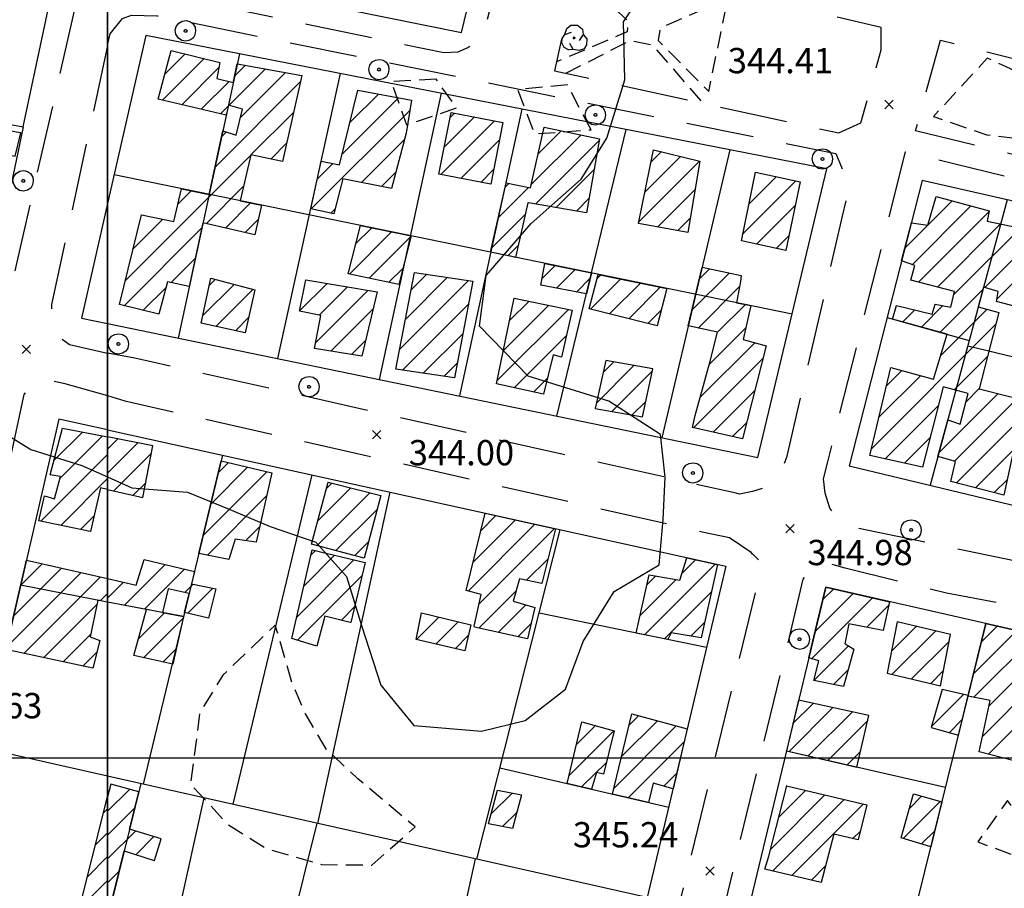
# Model space of a CAD drawing. Extents: x 733193 to 739553, y 5763255 to 5771990.
# Drawn here: x 735215 to 735361, y 5767714 to 5767842 of the extents above; entities that cross this region are included whole.
import ezdxf

# ---------------------------------------------------------------- set-up
doc = ezdxf.new("R2010")
doc.units = 0
doc.header["$LTSCALE"] = 2.5
doc.header["$MEASUREMENT"] = 0
for name, pattern in [('T01', [10000, 10000]), ('T20', [1.5, 1, -0.5]), ('T50', [6, 4, -2])]:
    doc.linetypes.add(name, pattern=pattern)
for name, color, linetype in [('ACHURADO_CONSTRUCCION', 251, 'CONTINUOUS'), ('ARBOLES', 71, 'CONTINUOUS'), ('CERCOS', 9, 'CONTINUOUS'), ('CONSTRUCCION', 243, 'CONTINUOUS'), ('COTAS_DE_ELEVACION', 7, 'CONTINUOUS'), ('CURVA_DE_NIVEL_SECUND', 53, 'CONTINUOUS'), ('JARDIN', 93, 'CONTINUOUS'), ('MALLA_UTM_Y_COORD', 21, 'CONTINUOUS'), ('POSTES', 40, 'CONTINUOUS'), ('RED_VIAL_DE_TIERRA', 20, 'CONTINUOUS'), ('VEGETACION', 122, 'CONTINUOUS')]:
    doc.layers.add(name, color=color, linetype=linetype)

# ---------------------------------------------------------------- blocks, each defined once
blk = doc.blocks.new('COD028', base_point=(733316.9, 5768141.97))
at = {"layer": 'POSTES'}
for points in [[(733316.9384, 5768140.4517), (733316.3354, 5768140.5561), (733315.8434, 5768140.8849), (733315.4813, 5768141.4981), (733315.3808, 5768142.0441), (733315.529, 5768142.6177), (733315.8785, 5768143.1271), (733316.3771, 5768143.3857), (733316.9654, 5768143.482), (733317.5255, 5768143.3716), (733317.9941, 5768143.0653), (733318.2995, 5768142.5121), (733318.3922, 5768141.9814), (733318.2902, 5768141.3601), (733318.0154, 5768140.9044), (733317.5357, 5768140.5819)], [(733316.9219, 5768142.1638), (733316.9927, 5768142.1506), (733317.0512, 5768142.1221), (733317.0776, 5768142.0717), (733317.1046, 5768142.0009), (733317.1184, 5768141.9451), (733317.11, 5768141.886), (733317.0815, 5768141.8287), (733317.0473, 5768141.7918), (733316.9798, 5768141.7819), (733316.9048, 5768141.7591), (733316.8241, 5768141.7822), (733316.753, 5768141.8053), (733316.7221, 5768141.8326), (733316.7107, 5768141.886), (733316.7095, 5768141.937), (733316.7191, 5768142.0447), (733316.7551, 5768142.1098), (733316.792, 5768142.1365), (733316.8319, 5768142.1506), (733316.8694, 5768142.1596)]]:
    blk.add_lwpolyline(points, close=True, dxfattribs=at)
blk = doc.blocks.new('COD120', base_point=(733181.8, 5767885.8))
at = {"layer": 'ARBOLES'}
for p, q in [((733181.639875, 5767885.6455), (733181.955625, 5767885.930875)), ((733181.65, 5767885.949625), (733181.934625, 5767885.64025))]:
    blk.add_line(p, q, dxfattribs=at)
for points in [[(733180.436125, 5767886.337), (733180.70275, 5767887.204), (733181.329375, 5767887.674625), (733182.299125, 5767887.667125), (733183.01875, 5767887.105375), (733183.149625, 5767886.300625), (733182.5545, 5767885.4025)], [(733181.672125, 5767884.0675), (733180.973875, 5767884.034125), (733180.3135, 5767884.375), (733179.96925, 5767885.062375), (733180.018, 5767885.72575), (733180.417375, 5767886.320125), (733181.414875, 5767886.667)], [(733183.149625, 5767886.300625), (733183.6735, 5767885.672125), (733183.63375, 5767884.77475), (733183.284625, 5767884.198375), (733182.55825, 5767883.945625), (733181.672125, 5767884.0675), (733181.1835, 5767884.9705)]]:
    blk.add_lwpolyline(points, dxfattribs=at)
blk.add_lwpolyline([(733181.846875, 5767885.721625), (733181.70925, 5767885.715625), (733181.702875, 5767885.884375), (733181.840875, 5767885.889625)], close=True, dxfattribs=at)
blk = doc.blocks.new('COD010', base_point=(733346.87, 5768119.91))
at = {"layer": 'COTAS_DE_ELEVACION'}
for p, q in [((733346.245, 5768119.285), (733347.495, 5768120.535)), ((733346.245, 5768120.535), (733347.495, 5768119.285))]:
    blk.add_line(p, q, dxfattribs=at)

msp = doc.modelspace()

# ---------------------------------------------------------------- linework, layer by layer
at = {"layer": 'ACHURADO_CONSTRUCCION', "linetype": 'T01'}
for points in [[(735236.45, 5767830.37), (735242.63, 5767836.55)], [(735236.45, 5767830.37), (735242.63, 5767836.55)], [(735236.79, 5767834.24), (735239.78, 5767837.24)], [(735236.79, 5767834.24), (735239.78, 5767837.24)], [(735239.32, 5767829.7), (735244.81, 5767835.2)], [(735239.32, 5767829.7), (735244.81, 5767835.2)], [(735246.31, 5767829.62), (735251.71, 5767835.02)], [(735246.31, 5767829.62), (735251.71, 5767835.02)], [(735247.15, 5767833.99), (735248.72, 5767835.57)], [(735247.15, 5767833.99), (735248.72, 5767835.57)], [(735247.97, 5767827.75), (735254.69, 5767834.47)], [(735247.97, 5767827.75), (735254.69, 5767834.47)], [(735242.18, 5767829.03), (735246.31, 5767833.15)], [(735242.18, 5767829.03), (735246.31, 5767833.15)], [(735244.23, 5767820.47), (735256.9, 5767833.14)], [(735244.23, 5767820.47), (735256.9, 5767833.14)], [(735263.08, 5767822.38), (735271.42, 5767830.72)], [(735264.23, 5767827.07), (735268.44, 5767831.28)], [(735245.04, 5767828.36), (735246.17, 5767829.48)], [(735245.04, 5767828.36), (735246.17, 5767829.48)], [(735249.55, 5767822.26), (735255.89, 5767828.59)], [(735249.55, 5767822.26), (735255.89, 5767828.59)], [(735258.48, 5767814.25), (735273.1, 5767828.87)], [(735278.2, 5767823.4), (735282.7, 5767827.89)], [(735279.07, 5767827.8), (735279.74, 5767828.47)], [(735277.7, 5767819.36), (735285.65, 5767827.31)], [(735245.2, 5767824.97), (735245.89, 5767825.66)], [(735245.2, 5767824.97), (735245.89, 5767825.66)], [(735291.1, 5767817.86), (735298.48, 5767825.23)], [(735292.12, 5767822.41), (735295.55, 5767825.84)], [(735252.48, 5767821.65), (735254.87, 5767824.04)], [(735252.48, 5767821.65), (735254.87, 5767824.04)], [(735265.93, 5767818.17), (735272.28, 5767824.52)], [(735280.65, 5767818.78), (735286.39, 5767824.51)], [(735291.77, 5767814.99), (735301.16, 5767824.38)], [(735230.96, 5767803.66), (735249.52, 5767822.23)], [(735230.96, 5767803.66), (735249.52, 5767822.23)], [(735307.94, 5767816.76), (735313.22, 5767822.04)], [(735308.84, 5767821.2), (735310.39, 5767822.75)], [(735259.38, 5767818.69), (735261.7, 5767821)], [(735307.04, 5767812.33), (735316.05, 5767821.34)], [(735268.9, 5767817.6), (735271.01, 5767819.71)], [(735283.61, 5767818.2), (735285.52, 5767820.11)], [(735294.78, 5767814.47), (735300.42, 5767820.1)], [(735323.38, 5767815.01), (735327.41, 5767819.04)], [(735242.94, 5767812.1), (735248.44, 5767817.61)], [(735242.94, 5767812.1), (735248.44, 5767817.61)], [(735287.26, 5767817.55), (735287.76, 5767818.05)], [(735322.46, 5767810.55), (735330.31, 5767818.4)], [(735238.73, 5767814.97), (735240.71, 5767816.95)], [(735238.73, 5767814.97), (735240.71, 5767816.95)], [(735286.21, 5767812.96), (735290.7, 5767817.45)], [(735309.84, 5767811.59), (735315.38, 5767817.14)], [(735245.81, 5767811.44), (735249.5, 5767815.14)], [(735245.81, 5767811.44), (735249.5, 5767815.14)], [(735297.8, 5767813.95), (735299.68, 5767815.83)], [(735324.49, 5767809.05), (735330.24, 5767814.79)], [(735346.48, 5767808.44), (735353.49, 5767815.45)], [(735347.6, 5767806.02), (735356.28, 5767814.7)], [(735261.39, 5767813.62), (735262, 5767814.23)], [(735285.16, 5767808.38), (735290.17, 5767813.39)], [(735348.5, 5767803.39), (735358.97, 5767813.86)], [(735232.11, 5767808.35), (735236.5, 5767812.74)], [(735232.11, 5767808.35), (735236.5, 5767812.74)], [(735248.68, 5767810.77), (735250.66, 5767812.75)], [(735248.68, 5767810.77), (735250.66, 5767812.75)], [(735312.82, 5767811.04), (735314.67, 5767812.89)], [(735351.32, 5767802.66), (735360.68, 5767812.03)], [(735353.71, 5767801.52), (735364.59, 5767812.4)], [(735358.31, 5767802.59), (735367.36, 5767811.64)], [(735230.74, 5767799.91), (735242.27, 5767811.44)], [(735230.74, 5767799.91), (735242.27, 5767811.44)], [(735264.14, 5767804.6), (735270.39, 5767810.85)], [(735265.12, 5767809.11), (735267.46, 5767811.45)], [(735267.06, 5767803.99), (735273.26, 5767810.18)], [(735327.39, 5767808.41), (735329.31, 5767810.32)], [(735360.12, 5767800.86), (735370.13, 5767810.87)], [(735287.63, 5767807.31), (735289.14, 5767808.83)], [(735237.71, 5767803.34), (735241.3, 5767806.93)], [(735237.71, 5767803.34), (735241.3, 5767806.93)], [(735292.68, 5767803.9), (735294.65, 5767805.87)], [(735269.99, 5767803.38), (735272.05, 5767805.44)], [(735273.27, 5767802.22), (735275.63, 5767804.58)], [(735294.84, 5767802.52), (735297.59, 5767805.27)], [(735300.84, 5767803.9), (735301.42, 5767804.48)], [(735314.92, 5767799.24), (735320.44, 5767804.75)], [(735316.03, 5767803.88), (735317.53, 5767805.38)], [(735242.39, 5767798.4), (735247.07, 5767803.08)], [(735243.37, 5767802.91), (735244.27, 5767803.81)], [(735256.77, 5767799.13), (735260.86, 5767803.22)], [(735271.62, 5767793.49), (735281.79, 5767803.67)], [(735272.44, 5767797.85), (735278.71, 5767804.12)], [(735297.79, 5767801.94), (735299.83, 5767803.98)], [(735299.88, 5767799.41), (735304.35, 5767803.87)], [(735302.71, 5767798.7), (735307.28, 5767803.27)], [(735233.59, 5767799.23), (735236.95, 5767802.58)], [(735233.59, 5767799.23), (735236.95, 5767802.58)], [(735244.36, 5767796.84), (735249.87, 5767802.35)], [(735259.12, 5767794.41), (735266.89, 5767802.18)], [(735259.66, 5767798.49), (735263.88, 5767802.7)], [(735305.54, 5767797.99), (735310.22, 5767802.67)], [(735315.82, 5767796.6), (735322.01, 5767802.79)], [(735351.7, 5767795.97), (735358.06, 5767802.33)], [(735272.02, 5767790.36), (735281.79, 5767800.13)], [(735286.98, 5767793.26), (735293.7, 5767799.97)], [(735287.9, 5767797.71), (735290.77, 5767800.58)], [(735318.68, 5767795.92), (735322.84, 5767800.08)], [(735261.41, 5767793.16), (735267.64, 5767799.4)], [(735286.07, 5767788.81), (735296.62, 5767799.36)], [(735308.37, 5767797.28), (735310.39, 5767799.31)], [(735346.16, 5767797.51), (735347.95, 5767799.3)], [(735348.93, 5767796.74), (735352.13, 5767799.94)], [(735351.81, 5767792.55), (735358.66, 5767799.4)], [(735247.26, 5767796.2), (735249.21, 5767798.15)], [(735341.51, 5767778.72), (735359.96, 5767797.17)], [(735275.1, 5767789.9), (735280.96, 5767795.76)], [(735317.52, 5767791.23), (735322.88, 5767796.59)], [(735264.46, 5767792.68), (735266.54, 5767794.76)], [(735288.55, 5767787.75), (735296.31, 5767795.51)], [(735316.16, 5767786.34), (735324.24, 5767794.42)], [(735278.18, 5767789.45), (735280.13, 5767791.4)], [(735301.76, 5767790.01), (735303.32, 5767791.57)], [(735315.17, 5767781.81), (735325.44, 5767792.08)], [(735353.79, 5767787.46), (735358.73, 5767792.4)], [(735300.75, 5767785.47), (735306.32, 5767791.04)], [(735303.07, 5767784.26), (735309.08, 5767790.26)], [(735343.77, 5767788.05), (735346.02, 5767790.3)], [(735291.45, 5767787.12), (735293.5, 5767789.17)], [(735342.64, 5767783.38), (735348.8, 5767789.54)], [(735318.06, 5767781.16), (735324.22, 5767787.32)], [(735351.54, 5767778.14), (735360.29, 5767786.89)], [(735355.55, 5767785.68), (735357.5, 5767787.63)], [(735306.08, 5767783.73), (735308.08, 5767785.73)], [(735353.82, 5767776.88), (735363.11, 5767786.18)], [(735354.12, 5767773.65), (735365.93, 5767785.46)], [(735343.54, 5767777.21), (735351.42, 5767785.09)], [(735320.95, 5767780.51), (735323, 5767782.57)], [(735220.35, 5767776.96), (735224.58, 5767781.19)], [(735221.28, 5767774.35), (735227.54, 5767780.61)], [(735228.31, 5767778.63), (735229.84, 5767780.16)], [(735228.31, 5767775.1), (735232.79, 5767779.58)], [(735346.42, 5767776.56), (735350.2, 5767780.34)], [(735356.93, 5767772.93), (735362.61, 5767778.6)], [(735218.41, 5767767.95), (735228.31, 5767777.85)], [(735229.22, 5767772.48), (735234.8, 5767778.05)], [(735244.72, 5767775.17), (735246.2, 5767776.65)], [(735242.47, 5767765.85), (735251.92, 5767775.29)], [(735243.6, 5767770.51), (735249.06, 5767775.97)], [(735221.35, 5767767.35), (735228.31, 5767774.31)], [(735359.74, 5767772.2), (735361.64, 5767774.09)], [(735232.09, 5767771.81), (735233.95, 5767773.67)], [(735259.44, 5767767.98), (735264.38, 5767772.92)], [(735260.72, 5767772.79), (735261.56, 5767773.63)], [(735243.09, 5767762.94), (735251.88, 5767771.73)], [(735259.35, 5767764.35), (735267.2, 5767772.2)], [(735262.14, 5767763.61), (735268.25, 5767769.71)], [(735224.28, 5767766.75), (735226.3, 5767768.77)], [(735282.47, 5767761.88), (735288.76, 5767768.17)], [(735283.61, 5767766.56), (735285.86, 5767768.81)], [(735248.78, 5767765.09), (735250.85, 5767767.16)], [(735281.73, 5767757.61), (735291.65, 5767767.53)], [(735283.36, 5767755.7), (735294.55, 5767766.9)], [(735258.47, 5767762.97), (735259.11, 5767763.61)], [(735264.94, 5767762.87), (735266.98, 5767764.9)], [(735256.33, 5767753.76), (735264.8, 5767762.23)], [(735257.4, 5767758.36), (735261.96, 5767762.92)], [(735290.41, 5767759.22), (735293.61, 5767762.41)], [(735313.44, 5767760.22), (735315.49, 5767762.27)], [(735214.33, 5767753.85), (735221.49, 5767761.01)], [(735215.39, 5767758.45), (735218.6, 5767761.67)], [(735230.79, 5767755.51), (735236.84, 5767761.56)], [(735233.76, 5767754.95), (735239.7, 5767760.88)], [(735307.89, 5767751.13), (735318.39, 5767761.63)], [(735213.27, 5767749.26), (735224.37, 5767760.36)], [(735215.91, 5767748.37), (735227.25, 5767759.7)], [(735256.44, 5767750.33), (735266.02, 5767759.91)], [(735307.24, 5767754.01), (735312.57, 5767759.34)], [(735308.26, 5767758.57), (735309.56, 5767759.87)], [(735228.31, 5767756.57), (735230.67, 5767758.92)], [(735239.75, 5767757.4), (735240.97, 5767758.62)], [(735240.21, 5767754.32), (735243.91, 5767758.03)], [(735283.32, 5767752.13), (735288.86, 5767757.67)], [(735334.29, 5767756.29), (735335.92, 5767757.91)], [(735227.27, 5767756.19), (735228.31, 5767757.23)], [(735310.83, 5767750.53), (735317.81, 5767757.51)], [(735332.65, 5767747.58), (735341.68, 5767756.6)], [(735333.17, 5767751.63), (735338.8, 5767757.26)], [(735218.82, 5767747.74), (735226.71, 5767755.63)], [(735262.92, 5767753.27), (735264.9, 5767755.26)], [(735286.21, 5767751.48), (735290.29, 5767755.56)], [(735340.85, 5767752.24), (735344.07, 5767755.47)], [(735232.88, 5767750.53), (735236.73, 5767754.38)], [(735233.63, 5767747.74), (735239.53, 5767753.64)], [(735274.08, 5767750.41), (735277.42, 5767753.74)], [(735276.95, 5767749.74), (735280.26, 5767753.05)], [(735289.1, 5767750.83), (735291.07, 5767752.81)], [(735314.77, 5767750.94), (735316.8, 5767752.96)], [(735344.51, 5767748.71), (735348.2, 5767752.39)], [(735357.79, 5767750.02), (735360.18, 5767752.41)], [(735221.73, 5767747.12), (735225.78, 5767751.17)], [(735279.82, 5767749.07), (735281.76, 5767751.02)], [(735344.62, 5767745.28), (735351.05, 5767751.71)], [(735356.65, 5767745.35), (735363.06, 5767751.75)], [(735356.71, 5767741.87), (735365.94, 5767751.1)], [(735236.51, 5767747.09), (735238.48, 5767749.05)], [(735333.02, 5767744.42), (735338.11, 5767749.51)], [(735347.47, 5767744.6), (735353.04, 5767750.16)], [(735224.64, 5767746.49), (735226.71, 5767748.56)], [(735358.97, 5767740.59), (735366.63, 5767748.25)], [(735335.92, 5767743.78), (735338.07, 5767745.93)], [(735350.32, 5767743.91), (735352.18, 5767745.77)], [(735357.98, 5767736.07), (735365.61, 5767743.7)], [(735350.43, 5767737.56), (735355.17, 5767742.29)], [(735329.31, 5767733.84), (735335.8, 5767740.33)], [(735329.89, 5767737.96), (735332.89, 5767740.96)], [(735305.61, 5767737.72), (735307.01, 5767739.12)], [(735332.17, 5767733.17), (735338.71, 5767739.71)], [(735358.87, 5767733.42), (735364.6, 5767739.15)], [(735297.82, 5767734.89), (735300.6, 5767737.67)], [(735303.38, 5767728.42), (735312.58, 5767737.62)], [(735304.49, 5767733.07), (735309.8, 5767738.37)], [(735335.04, 5767732.5), (735340.99, 5767738.45)], [(735353.03, 5767736.62), (735354.99, 5767738.58)], [(735296.72, 5767730.26), (735303.34, 5767736.88)], [(735305.46, 5767726.97), (735313.77, 5767735.27)], [(735337.91, 5767731.83), (735339.89, 5767733.82)], [(735298.57, 5767728.57), (735302.23, 5767732.22)], [(735310.73, 5767728.7), (735312.67, 5767730.64)], [(735228.31, 5767724.97), (735231.56, 5767728.22)], [(735285.13, 5767724.53), (735288.26, 5767727.66)], [(735326.6, 5767719.35), (735334.63, 5767727.39)], [(735327.81, 5767724.1), (735331.77, 5767728.06)], [(735347.15, 5767725.38), (735348.97, 5767727.2)], [(735326.88, 5767716.1), (735337.5, 5767726.72)], [(735329.75, 5767715.43), (735340.37, 5767726.05)], [(735346.24, 5767720.93), (735351.73, 5767726.42)], [(735227.7, 5767724.72), (735228.31, 5767725.32)], [(735228.31, 5767721.43), (735232.33, 5767725.46)], [(735286.83, 5767722.69), (735288.95, 5767724.81)], [(735226.51, 5767719.98), (735228.31, 5767721.79)], [(735228.31, 5767717.9), (735232.45, 5767722.04)], [(735232.48, 5767718.53), (735235.16, 5767721.21)], [(735338.79, 5767720.94), (735339.89, 5767722.04)], [(735348.97, 5767720.12), (735350.91, 5767722.07)], [(735225.31, 5767715.25), (735228.31, 5767718.25)], [(735332.62, 5767714.76), (735334.69, 5767716.84)], [(735228.31, 5767714.36), (735230.03, 5767716.09)], [(735224.11, 5767710.52), (735228.31, 5767714.71)]]:
    msp.add_lwpolyline(points, dxfattribs=at)
at = {"layer": 'CERCOS'}
for points in [[(735235.21, 5767849.66, 344.94), (735280.77, 5767840.41, 344.75), (735306.29, 5767945.95, 344.19), (735259.97, 5767957.01, 343.95)], [(735175.05, 5767808.34, 344.14), (735180.49, 5767832.86, 344.14), (735215.8, 5767826.41, 344.37), (735210.45, 5767801.01, 343.9)], [(735447.62, 5767799.8, 345.42), (735398.42, 5767810.54, 345.31), (735397.53, 5767807.44, 345.31), (735349.06, 5767818.47, 344.98), (735338.21, 5767776.2, 345.08), (735435.98, 5767752.69, 345.63)], [(735425.97, 5767711.91, 346.59), (735401.82, 5767717.64, 347.23), (735407.85, 5767741.59, 346.56), (735334.75, 5767758.18, 345.95), (735311.56, 5767661.58, 346.2), (735410.66, 5767639.02, 346.37)]]:
    msp.add_polyline3d(points, close=True, dxfattribs=at)
for points in [[(735215.8, 5767826.41, 344.37), (735228.31, 5767885.13, 343.94)], [(735334.89, 5767820.2, 344.86), (735233.96, 5767839.98, 344.11), (735228.31, 5767815.08, 344.44)], [(735247.85, 5767837.26, 345.45), (735238.75, 5767795.12, 345.45)], [(735253.54, 5767792.07, 345.4), (735262.81, 5767834.32, 345.62)], [(735277.73, 5767831.4, 345.15), (735268.57, 5767788.98, 345.16)], [(735289.69, 5767829.06, 345.66), (735280.44, 5767786.53, 345.28)], [(735294.87, 5767783.56, 345.38), (735305.19, 5767826.02, 346.02)], [(735320.55, 5767823.01, 345.53), (735310.45, 5767780.35, 345.56)], [(735228.31, 5767797.28, 345.15), (735324.71, 5767777.41, 345.15), (735334.89, 5767820.2, 344.86)], [(735329.77, 5767798.66, 346.24), (735229.27, 5767819.29, 345.55)], [(735228.31, 5767815.08, 344.44), (735224.45, 5767798.07, 344.44), (735228.31, 5767797.28, 345.15)], [(735361.63, 5767815.61, 346.16), (735350.24, 5767773.31, 346.4)], [(735343.85, 5767798.15, 347.28), (735356.02, 5767794.78, 347.24)], [(735355.81, 5767793.98, 347.24), (735392.35, 5767785.15, 347.04)], [(735228.31, 5767781.51, 344.57), (735221.07, 5767783.11, 344.57), (735198.63, 5767685.67, 345.79), (735228.31, 5767679.09, 346.96)], [(735228.31, 5767781.51, 344.57), (735319.94, 5767761.29, 345.46), (735296.84, 5767663.91, 346.96), (735228.31, 5767679.09, 346.96)], [(735245.34, 5767777.75, 345.54), (735233.58, 5767728.99, 346.59)], [(735258.56, 5767774.83, 344.95), (735246.88, 5767726, 346.22)], [(735270.14, 5767772.28, 345.4), (735259.44, 5767723.18, 346.38)], [(735283.02, 5767717.88, 346.6), (735295.41, 5767766.7, 346.3)], [(735228.31, 5767755.98, 346.73), (735215.39, 5767758.47, 346.73)], [(735239.57, 5767753.83, 346.48), (735228.31, 5767755.98, 346.73)], [(735317.09, 5767749.25, 346.16), (735292.27, 5767754.33, 347.34)], [(735334.66, 5767656.32, 348.06), (735358.51, 5767752.79, 347.22)], [(735228.31, 5767730.18, 347.08), (735209.84, 5767734.33, 347.08)], [(735328.93, 5767733.92, 347.65), (735352.51, 5767728.54, 347.26)], [(735286.45, 5767731.39, 346.36), (735311.47, 5767725.57, 346.29)], [(735308.3, 5767712.2, 347.65), (735228.31, 5767730.18, 347.08)], [(735233.22, 5767729.08, 347.61), (735228.31, 5767709.03, 346.69)], [(735232.43, 5767678.18, 347.85), (735238.82, 5767709.78, 347.55), (735242.63, 5767726.96, 347.37)], [(735259.31, 5767723.21, 346.67), (735247.29, 5767674.89, 347.33)], [(735282.81, 5767717.93, 347.41), (735272.18, 5767669.37, 347.41)]]:
    msp.add_polyline3d(points, dxfattribs=at)
at = {"layer": 'CONSTRUCCION', "linetype": 'T01'}
for points in [[(735254.25, 5767821.28, 346.42), (735249.53, 5767822.26, 346.59), (735247.94, 5767815.46, 346.59), (735251.14, 5767814.8, 346.59), (735250.11, 5767810.44, 346.59), (735242.44, 5767812.22, 346.62), (735240.4, 5767802.78, 346.62), (735237.18, 5767803.45, 346.74), (735235.9, 5767798.67, 346.74), (735230.08, 5767800.07, 346.53), (735233.34, 5767813.38, 346.37), (735238.11, 5767812.42, 346.37), (735239.28, 5767817.24, 346.37), (735243.35, 5767816.4, 346.37), (735245.38, 5767825.82, 346.48), (735247.35, 5767825.2, 346.74), (735248.29, 5767829.04, 346.86), (735246.21, 5767829.65, 346.65), (735245.88, 5767828.16, 346.36), (735235.78, 5767830.53, 346.59), (735237.74, 5767837.73, 346.59), (735244.96, 5767835.98, 346.18), (735244.51, 5767833.57, 346.32), (735246.93, 5767833.01, 346.18), (735247.01, 5767833.35, 346.18), (735247.53, 5767835.79, 346), (735257.1, 5767834.02, 346.42), (735254.25, 5767821.28, 346.42)], [(735273.35, 5767830.36, 346.24), (735272.54, 5767825.49, 346.45), (735270.38, 5767817.31, 346.55), (735263.15, 5767818.7, 346.86), (735261.82, 5767813.53, 346.57), (735258.41, 5767814.26, 346.34), (735259.97, 5767821.36, 346.32), (735262.69, 5767820.8, 346.75), (735265.41, 5767831.85, 346.75), (735273.35, 5767830.36, 346.24)], [(735286.89, 5767827.07, 346.76), (735285.09, 5767817.91, 346.76), (735277.42, 5767819.41, 346.76), (735279.22, 5767828.57, 346.76), (735286.89, 5767827.07, 346.76)], [(735301.21, 5767824.67, 346.43), (735299.31, 5767813.69, 346.54), (735290.7, 5767815.17, 347), (735290.57, 5767815.17, 347), (735288.75, 5767807.08, 347), (735288.22, 5767807.19, 347), (735285.04, 5767807.84, 346.76), (735287.39, 5767818.13, 346.4), (735291, 5767817.39, 346.87), (735293, 5767826.36, 346.87), (735301.21, 5767824.67, 346.43)], [(735316.09, 5767821.33, 346.78), (735314.31, 5767810.76, 346.78), (735307, 5767812.12, 346.78), (735309.21, 5767823.04, 346.78), (735316.09, 5767821.33, 346.78)], [(735330.96, 5767818.26, 346.87), (735328.84, 5767808.09, 346.87), (735322.25, 5767809.54, 346.87), (735324.36, 5767819.71, 346.87), (735330.96, 5767818.26, 346.87)], [(735265.8, 5767811.79, 346.06), (735273.28, 5767810.26, 346.06), (735271.45, 5767803.07, 346.06), (735263.98, 5767804.63, 346.06), (735265.8, 5767811.79, 346.06)], [(735300.02, 5767804.77, 346.11), (735299.27, 5767801.65, 346.11), (735292.51, 5767802.98, 346.11), (735293.1, 5767806.19, 346.11), (735300.02, 5767804.77, 346.11)], [(735282.44, 5767803.57, 346.06), (735279.72, 5767789.22, 346.06), (735271.05, 5767790.5, 346.06), (735273.77, 5767804.85, 346.06), (735282.44, 5767803.57, 346.06)], [(735311.2, 5767802.47, 346.36), (735309.78, 5767796.93, 346.91), (735299.67, 5767799.46, 346.91), (735301.01, 5767804.56, 346.91), (735311.2, 5767802.47, 346.36)], [(735325.92, 5767793.95, 347.21), (735322.39, 5767780.19, 347.21), (735315.01, 5767781.84, 347.49), (735315.42, 5767783.65, 347.49), (735317.64, 5767791.67, 347.48), (735318.69, 5767795.98, 346.87), (735314.37, 5767796.91, 346.96), (735316.44, 5767805.62, 346.49), (735322.2, 5767804.37, 346.64), (735322.14, 5767803.49, 346.87), (735321.54, 5767800.35, 347.47), (735323.64, 5767799.92, 347.47), (735323.66, 5767799.92, 347.47), (735322.49, 5767794.91, 347.12), (735325.92, 5767793.95, 347.21)], [(735250.13, 5767802.28, 346.03), (735248.71, 5767795.88, 346.24), (735242.16, 5767797.32, 346.49), (735243.6, 5767803.99, 346.23), (735250.13, 5767802.28, 346.03)], [(735268.25, 5767801.95, 346.45), (735265.99, 5767792.44, 346.53), (735258.96, 5767793.55, 346.53), (735259.89, 5767798.44, 346.73), (735256.76, 5767799.09, 346.23), (735257.69, 5767803.76, 346.23), (735268.25, 5767801.95, 346.45)], [(735297.16, 5767799.25, 346.85), (735295.57, 5767792.28, 346.85), (735294.37, 5767792.62, 346.89), (735292.9, 5767786.8, 346.89), (735285.97, 5767788.31, 347), (735288.58, 5767801.04, 346.81), (735297.16, 5767799.25, 346.85)], [(735302.15, 5767791.78, 347.04), (735300.58, 5767784.7, 347.05), (735307.58, 5767783.46, 347.05), (735309.14, 5767790.54, 347.05), (735302.15, 5767791.78, 347.04)], [(735228.31, 5767772.69, 346.66), (735233.53, 5767771.48, 346.58), (735235.01, 5767779.15, 346.57), (735228.31, 5767780.46, 346.57), (735228.31, 5767772.69, 346.66)], [(735252.65, 5767775.12, 346.59), (735250.34, 5767764.88, 346.31), (735247.2, 5767765.3, 346.71), (735246.27, 5767762.28, 346.71), (735241.83, 5767763.2, 346.62), (735245.14, 5767776.9, 346.12), (735252.65, 5767775.12, 346.59)], [(735268.8, 5767771.8, 346.23), (735266.34, 5767762.5, 346.04), (735258.54, 5767764.56, 346.28), (735260.98, 5767773.78, 346.28), (735261.4, 5767773.67, 346.28), (735268.8, 5767771.8, 346.23)], [(735294.71, 5767766.86, 346.89), (735292.69, 5767758.73, 347.01), (735289.35, 5767759.45, 347.15), (735288.44, 5767756.12, 347.15), (735291.61, 5767755.16, 347.12), (735290.54, 5767750.51, 347.09), (735282.67, 5767752.27, 347.17), (735282.66, 5767752.4, 347.17), (735283.66, 5767757.12, 347.17), (735281.44, 5767757.69, 346.85), (735284.25, 5767769.17, 347.05), (735294.71, 5767766.86, 346.89)], [(735266.48, 5767761.83, 346.06), (735264.34, 5767752.93, 346.05), (735264.28, 5767752.93, 346.06), (735260.48, 5767753.89, 347), (735259.31, 5767749.46, 347.29), (735255.6, 5767750.59, 346.89), (735258.64, 5767763.72, 346.05), (735266.48, 5767761.83, 346.06)], [(735228.31, 5767759.46, 346.62), (735232.53, 5767758.5, 346.62), (735233.7, 5767762.3, 346.66), (735241.19, 5767760.53, 347.11), (735240.74, 5767758.67, 346.82), (735244.34, 5767757.94, 346.38), (735243.27, 5767753.59, 346.52), (735239.72, 5767754.44, 346.72), (735240.4, 5767757.27, 346.84), (735240.4, 5767757.26, 346.84), (735237.26, 5767757.95, 346.85), (735236.44, 5767754.43, 346.85), (735239.57, 5767753.83, 346.55), (735237.95, 5767746.76, 346.34), (735232.21, 5767748.06, 346.85), (735234.07, 5767754.89, 347.2), (735228.31, 5767755.98, 347.23), (735228.31, 5767759.46, 346.62)], [(735318.71, 5767761.56, 347.51), (735316.29, 5767750.69, 347.51), (735311.85, 5767751.43, 347.51), (735311.36, 5767750.42, 347.49), (735306.65, 5767751.39, 347.45), (735308.59, 5767760.04, 347.19), (735313.14, 5767759.24, 347.19), (735314.17, 5767762.56, 347.19), (735318.71, 5767761.56, 347.51)], [(735344.2, 5767756.03, 347.71), (735343.24, 5767751.77, 347.59), (735338.19, 5767752.76, 349.78), (735338.13, 5767752.5, 349.78), (735337.57, 5767749.8, 348.7), (735337.63, 5767749.8, 348.7), (735338.92, 5767749.02, 348.4), (735337.4, 5767743.49, 347.79), (735333.01, 5767744.36, 347.81), (735333.72, 5767747.26, 347.89), (735332.23, 5767747.7, 347.89), (735333.47, 5767752.89, 347.89), (735334.75, 5767758.18, 347.97), (735344.2, 5767756.03, 347.71)], [(735282.12, 5767752.6, 347.05), (735281.25, 5767748.74, 347.36), (735274.03, 5767750.42, 347.54), (735274.84, 5767754.37, 347.21), (735282.12, 5767752.6, 347.05)], [(735345.36, 5767753.07, 348.58), (735343.88, 5767745.46, 348.58), (735351.75, 5767743.57, 348.48), (735353.24, 5767751.18, 348.48), (735345.36, 5767753.07, 348.58)], [(735367.2, 5767750.81, 347.87), (735363.07, 5767732.32, 347.63), (735362.66, 5767732.45, 347.63), (735357.48, 5767733.78, 347.74), (735359.14, 5767741.37, 347.91), (735355.85, 5767742.04, 347.99), (735355.91, 5767742.31, 347.99), (735358.47, 5767752.8, 347.98), (735367.2, 5767750.81, 347.87)], [(735355.87, 5767742.13, 348.06), (735352.01, 5767743.02, 347.93), (735350.38, 5767737.37, 347.93), (735354.41, 5767736.23, 347.93), (735355.87, 5767742.13, 348.06)], [(735341.16, 5767739.18, 349.18), (735330.72, 5767741.42, 348.45), (735328.92, 5767733.93, 348.5), (735339.34, 5767731.5, 348.5), (735341.16, 5767739.18, 349.18)], [(735314.22, 5767737.18, 348.45), (735312.12, 5767728.32, 347.86), (735309.19, 5767729.12, 347.86), (735308.48, 5767726.27, 347.43), (735303.16, 5767727.5, 347.43), (735306.01, 5767739.39, 347.91), (735314.22, 5767737.18, 348.45)], [(735303.37, 5767736.87, 347.78), (735301.8, 5767730.49, 347.78), (735300.75, 5767730.7, 347.47), (735300.01, 5767728.24, 346.57), (735298.26, 5767728.64, 346.57), (735296.44, 5767729.07, 346.57), (735298.62, 5767738.24, 347.06), (735303.37, 5767736.87, 347.78)], [(735228.31, 5767709.06, 347.72), (735230.77, 5767719.09, 348.08), (735235.2, 5767717.65, 347.61), (735235.27, 5767717.65, 347.61), (735236.23, 5767720.89, 347.61), (735231.56, 5767722.31, 347.61), (735232.92, 5767727.85, 348.17), (735228.78, 5767728.97, 349.25), (735228.31, 5767727.11, 349.25), (735228.31, 5767709.06, 347.72)], [(735340.84, 5767725.94, 348.3), (735339.58, 5767720.76, 348.3), (735335.95, 5767721.57, 348.3), (735334.05, 5767714.43, 348.3), (735325.7, 5767716.38, 348.3), (735326.34, 5767718.34, 348.3), (735328.99, 5767728.72, 348.3), (735328.92, 5767728.72, 348.3), (735340.84, 5767725.94, 348.3)], [(735289.64, 5767727.39, 347.58), (735288.31, 5767722.4, 347.58), (735284.75, 5767723.09, 347.29), (735286.08, 5767728.08, 347.29), (735289.64, 5767727.39, 347.58)], [(735350.33, 5767719.72, 348.04), (735345.95, 5767721.02, 348.04), (735347.75, 5767727.54, 348.04), (735351.97, 5767726.35, 348.04), (735350.33, 5767719.72, 348.04)]]:
    msp.add_polyline3d(points, close=True, dxfattribs=at)
at = {"layer": 'CONSTRUCCION'}
for points in [[(735215.42, 5767825.53, 345.21), (735215.35, 5767825.53, 345.21), (735207.51, 5767827.04, 345.32), (735206.67, 5767823.59, 345.32), (735214.6, 5767822.09, 345.32)], [(735228.31, 5767772.69, 346.66), (735227.27, 5767772.93, 346.66), (735225.76, 5767766.46, 346.4), (735225.7, 5767766.46, 346.4), (735218.09, 5767768.02, 346.4), (735218.97, 5767771.74, 346.4), (735220.45, 5767771.28, 346.81), (735221.34, 5767774.58, 346.81), (735221.27, 5767774.58, 346.81), (735219.79, 5767774.83, 346.81), (735221.62, 5767781.77, 346.39), (735228.31, 5767780.46, 346.57)], [(735228.31, 5767755.98, 347.23), (735226.84, 5767756.27, 347.23), (735225.71, 5767750.81, 347.22), (735227.16, 5767750.3, 346.94), (735226.1, 5767746.18, 346.94), (735213.21, 5767748.95, 347.14), (735216.26, 5767762.2, 346.62), (735228.31, 5767759.46, 346.62)], [(735228.31, 5767709.06, 347.72), (735226.14, 5767700.17, 347.72), (735216.13, 5767702.52, 348.16), (735217.83, 5767709.73, 348.16), (735217.76, 5767709.73, 348.16), (735223.68, 5767708.81, 348.9), (735228.31, 5767727.11, 349.25)]]:
    msp.add_polyline3d(points, close=True, dxfattribs=at)
at = {"layer": 'CONSTRUCCION', "linetype": 'T01'}
for points in [[(735362.73, 5767779.16, 348.04), (735361.15, 5767771.84, 347.97), (735353.27, 5767773.87, 348.25), (735354, 5767776.83, 348.38), (735351.38, 5767777.56, 348.38), (735352.84, 5767782.95, 348.37), (735352.84, 5767782.98, 348.37), (735354.7, 5767782.37, 348.17), (735355.86, 5767786.91, 347.54), (735352.14, 5767787.9, 347.54), (735349.08, 5767775.96, 347.74), (735341.27, 5767777.72, 348.34), (735344.42, 5767790.73, 348.04), (735350.74, 5767789.01, 347.47), (735352.75, 5767795.68, 347.47), (735344.64, 5767797.93, 347.17), (735345.26, 5767799.95, 346.74), (735350.51, 5767798.67, 347.15), (735350.97, 5767800.16, 347.19), (735353.3, 5767799.72, 347.19), (735353.82, 5767802.02, 347.36), (735347.36, 5767803.68, 347.85), (735347.97, 5767805.89, 347.85), (735346, 5767806.56, 347.87), (735347.45, 5767812.2, 348), (735349.87, 5767811.83, 347.92), (735351.12, 5767816.08, 347.92), (735359, 5767813.98, 347.36), (735358.66, 5767812.43, 347.37), (735363.42, 5767811.48, 347.47)], [(735367.16, 5767798.67, 347.34), (735360.06, 5767800.54, 347.34), (735360.33, 5767802.03, 347.75), (735358.14, 5767802.64, 347.75), (735357.36, 5767799.77, 347.11), (735360.41, 5767798.9, 347.12), (735357.49, 5767787.61, 347.9), (735366.07, 5767785.42, 347.11)]]:
    msp.add_polyline3d(points, dxfattribs=at)
at = {"layer": 'CURVA_DE_NIVEL_SECUND', "elevation": 344}
for points in [[(735228.31, 5767774.53), (735231.9, 5767772.93), (735240.16, 5767772.25), (735246.1, 5767769.85), (735252.38, 5767767.19), (735259.19, 5767764.88), (735263.7, 5767759.77), (735265.96, 5767752.49), (735268.79, 5767743.67), (735273.71, 5767737.7), (735283.72, 5767736.84), (735290.2, 5767738.41), (735296.16, 5767743.07), (735298.8, 5767750.16), (735303.37, 5767757.55), (735310.08, 5767761.48), (735310.64, 5767768.2), (735310.94, 5767774.52), (735310.24, 5767780.82), (735302.58, 5767785.74), (735290.65, 5767789.46), (735283.42, 5767796.87), (735284.44, 5767804.4), (735291.09, 5767812.09), (735298.49, 5767818.65), (735302.28, 5767824.75), (735304.96, 5767833.38), (735304.75, 5767841.98), (735309.93, 5767849.71)], [(735210.61, 5767782.48), (735216.91, 5767778.61), (735224.46, 5767776.24), (735228.31, 5767774.53)]]:
    msp.add_lwpolyline(points, dxfattribs=at)
at = {"layer": 'JARDIN', "linetype": 'T20', "flags": 128}
for points in [[(735297.94, 5767849.11), (735305.49, 5767842.05), (735305.31, 5767840.51), (735294.84, 5767836.04)], [(735296.23, 5767834.38), (735305.8, 5767839.24), (735308.97, 5767838.61), (735316.48, 5767830.01)]]:
    msp.add_lwpolyline(points, dxfattribs=at)
msp.add_lwpolyline([(735320.26, 5767845.43), (735310.2, 5767841.05), (735309.9, 5767839.23), (735317.4, 5767831.69)], close=True, dxfattribs=at)
at = {"layer": 'MALLA_UTM_Y_COORD'}
for points in [[(733228.31, 5768482.88), (735228.31, 5768482.88), (735228.31, 5766732.88), (733228.31, 5766732.88)], [(735228.31, 5768482.88), (737228.31, 5768482.88), (737228.31, 5766732.88), (735228.31, 5766732.88)]]:
    msp.add_lwpolyline(points, close=True, dxfattribs=at)
for points in [[(733228.31, 5767732.88), (735228.31, 5767732.88)], [(735228.31, 5767732.88), (737228.31, 5767732.88)]]:
    msp.add_lwpolyline(points, dxfattribs=at)
at = {"layer": 'RED_VIAL_DE_TIERRA', "linetype": 'T50', "flags": 128}
for points in [[(735308.63, 5767942.56), (735308.8, 5767944.11), (735307.65, 5767945.98), (735305.81, 5767947.29), (735260.05, 5767958.56), (735257.82, 5767958.3), (735256.64, 5767957.38), (735255.73, 5767955.42), (735255.33, 5767953.44), (735232.56, 5767855.87), (735232.5, 5767855.73), (735232.06, 5767853.85), (735231.83, 5767851.23), (735232.2, 5767849.48), (735233.96, 5767847.17), (735236.24, 5767846.16), (735278.14, 5767837.43), (735280.29, 5767837.55), (735281.68, 5767838.19), (735283.33, 5767839.33), (735284.22, 5767840.97), (735285.48, 5767845.78)], [(735342.98, 5767837.85), (735342.98, 5767841.14), (735301.26, 5767850.92), (735297.6, 5767848.92), (735297.6, 5767848.85), (735294.56, 5767834.74), (735336.71, 5767825.52), (735339.97, 5767827.03)], [(735385.98, 5767816.67), (735348.07, 5767825.84), (735351.75, 5767839.26), (735389.46, 5767829.88)], [(735437.58, 5767746.65), (735338.36, 5767767.14), (735337.28, 5767767.76), (735336.4, 5767768.32), (735335.36, 5767769.91), (735334.66, 5767772.12), (735334.43, 5767774.24), (735335.05, 5767776.76), (735346.58, 5767822.73), (735393.92, 5767811.15), (735394.88, 5767814.12), (735435.85, 5767806.2), (735450.07, 5767803.66), (735451.41, 5767802.6), (735451.67, 5767802.2), (735451.81, 5767801.67), (735451.81, 5767800.06), (735451.82, 5767799.39), (735440.56, 5767750.14), (735440.43, 5767749.13), (735440.04, 5767748.33), (735439.84, 5767747.72), (735439.44, 5767747.06), (735438.65, 5767746.65)]]:
    msp.add_lwpolyline(points, close=True, dxfattribs=at)
for points in [[(735228.31, 5767901.12), (735217.87, 5767901.23), (735130.32, 5767907.32), (735128.13, 5767905.81), (735127.49, 5767904.19), (735126.73, 5767901.62), (735124.13, 5767891.92), (735108.8, 5767824.34), (735109.01, 5767823.6), (735109.98, 5767821.47), (735115.48, 5767817.72), (735208.29, 5767797.82), (735209.69, 5767797.98), (735211.16, 5767798.61), (735212.29, 5767799.29), (735212.95, 5767799.91), (735213.34, 5767800.72), (735213.92, 5767802.14), (735228.31, 5767865.1)], [(735228.31, 5767838.54), (735228.66, 5767840.23), (735230.5, 5767842.48), (735231.83, 5767842.97), (735235.59, 5767842.89), (735235.66, 5767842.89), (735336.24, 5767822.49), (735338.22, 5767817.72), (735337.21, 5767813.19), (735328.94, 5767777.4), (735328.17, 5767775.45), (735325.39, 5767772.85), (735323.92, 5767772.36), (735321.98, 5767772), (735321.45, 5767772.12), (735232.32, 5767792.14), (735228.31, 5767792.88)], [(735228.31, 5767838.54), (735228.16, 5767837.81), (735219.99, 5767800.08), (735219.96, 5767797.66), (735219.96, 5767797.6), (735221.14, 5767795.26), (735222.65, 5767794.18), (735228.31, 5767792.88)], [(735194.95, 5767689.31), (735215.93, 5767786.77), (735217.11, 5767788.36), (735218.77, 5767788.71), (735220.37, 5767788.71), (735221.75, 5767788.43), (735228.31, 5767786.61)], [(735228.31, 5767786.61), (735230.88, 5767785.81), (735316.44, 5767766.41), (735320.48, 5767765.53), (735322.04, 5767764.54), (735323.53, 5767763.49), (735323.74, 5767763.23), (735323.94, 5767763.09), (735324.76, 5767762.3), (735324.98, 5767760.76), (735324.43, 5767757.86), (735301.78, 5767665.19)], [(735413.45, 5767641.78), (735436.3, 5767733.49), (735436.69, 5767734.83), (735437.08, 5767737.76), (735436.95, 5767739.76), (735436.07, 5767741.09), (735433.99, 5767742.03), (735352.67, 5767757.28), (735337.65, 5767761.02), (735336.04, 5767761.46), (735335.16, 5767761.65), (735333.69, 5767761.63), (735332.82, 5767761.21), (735331.38, 5767759.38), (735308.63, 5767664.89)]]:
    msp.add_lwpolyline(points, dxfattribs=at)
at = {"layer": 'VEGETACION', "linetype": 'T20', "flags": 128}
for points in [[(735384.01, 5767830.94), (735378.14, 5767833.2), (735369.1, 5767831.86), (735358.7, 5767836.61), (735350.72, 5767827.96), (735358.61, 5767825.26), (735366.88, 5767824.31), (735376, 5767819.81), (735383.18, 5767824.28)], [(735276.99, 5767833.5), (735270.36, 5767833.13), (735272.61, 5767826.72), (735280.08, 5767829.25)], [(735299.98, 5767825.99), (735296.45, 5767832.65), (735289.09, 5767831.94), (735291.61, 5767825.39)], [(735260.76, 5767734.14), (735257.64, 5767739.39), (735255.64, 5767744.01), (735253.15, 5767752.57), (735245.36, 5767745.13), (735241.96, 5767739.57), (735240.59, 5767729.01), (735246.18, 5767722.98), (735251.88, 5767719.44), (735260.03, 5767717.08), (735267.48, 5767716.99), (735273.89, 5767722.66), (735265.39, 5767729.78)], [(735366.43, 5767719.61), (735366.43, 5767719.68), (735361.69, 5767726.59), (735357.29, 5767720.42), (735363.97, 5767717.96)]]:
    msp.add_lwpolyline(points, close=True, dxfattribs=at)

# ---------------------------------------------------------------- block references
at = {"layer": 'ARBOLES'}
msp.add_blockref('COD120', (735297.46, 5767839.61, 346.8), dxfattribs=at)
at = {"layer": 'COTAS_DE_ELEVACION'}
for p in [(735344.12, 5767829.74, 344.41), (735216.27, 5767793.44, 343.68), (735268.19, 5767780.79, 344), (735329.44, 5767766.87, 344.98), (735317.59, 5767716.13, 345.24)]:
    msp.add_blockref('COD010', p, dxfattribs=at)
at = {"layer": 'POSTES'}
for p in [(735239.86, 5767840.66, 343.78), (735268.52, 5767834.92, 344.07), (735300.6, 5767828.2, 344.08), (735334.26, 5767821.67, 344.01), (735215.8, 5767818.42, 343.24), (735229.89, 5767794.25, 343.63), (735258.15, 5767787.9, 343.96), (735315.05, 5767775.12, 344.61), (735347.4, 5767766.68, 345.05), (735330.86, 5767750.49, 345.2)]:
    msp.add_blockref('COD028', p, dxfattribs=at)

# ---------------------------------------------------------------- texts
at = {"layer": 'COTAS_DE_ELEVACION'}
for s, p in [('344.41', (735320.23, 5767834.37, 344.41)), ('344.00', (735272.94, 5767776.25, 344)), ('344.98', (735332.03, 5767761.45, 344.98)), ('344.63', (735203.01, 5767738.75, 344.63)), ('345.24', (735297.27, 5767719.62, 345.24))]:
    msp.add_text(s, height=3.75, dxfattribs=at).set_placement(p)

doc.saveas('drawing.dxf')
